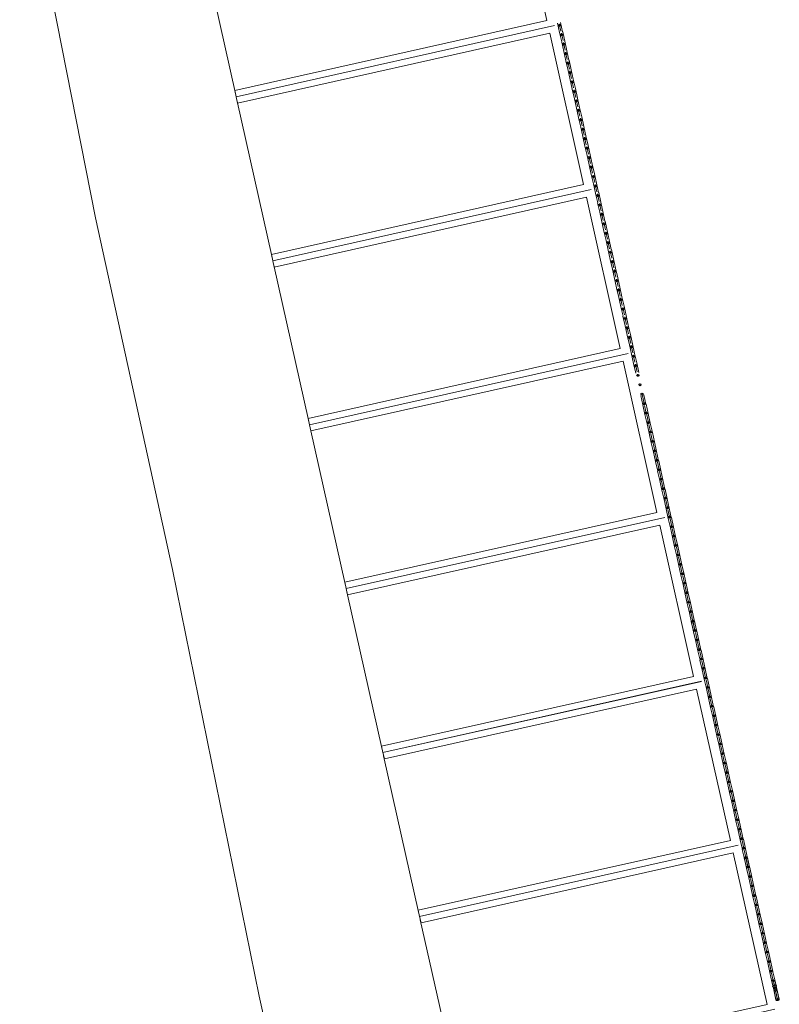
# Model space of a CAD drawing. Extents: x -197 to -16, y -136 to 16.
# Drawn here: x -190 to -178, y -122 to -107 of the extents above; entities that cross this region are included whole.
import ezdxf

# ---------------------------------------------------------------- set-up
doc = ezdxf.new("R2010")
doc.units = 0
for name, color, linetype, lineweight in [('210515-TJBA_JEFS_BASE_PL_PE_01-01_R00$0$Curtain Wall Mullions', 7, 'Continuous', 9), ('210515-TJBA_JEFS_BASE_PL_PE_01-01_R00$0$Curtain Wall Mullions-1', 7, 'Continuous', 25), ('210515-TJBA_JEFS_BASE_PL_PE_01-01_R00$0$FUT-ESQUADRIA VISTA', 7, 'Continuous', 9), ('210515-TJBA_JEFS_BASE_PL_PE_01-01_R00$0$FUT-ESTACIONAMENTO', 7, 'Continuous', 9), ('210515-TJBA_JEFS_BASE_PL_PE_01-01_R00$0$FUT-PISO VISTO', 7, 'Continuous', 9), ('210515-TJBA_JEFS_BASE_PL_PE_01-01_R00$0$Listra', 7, 'Continuous', 9)]:
    doc.layers.add(name, color=color, linetype=linetype, lineweight=lineweight)

# ---------------------------------------------------------------- blocks, each defined once
blk = doc.blocks.new('210515-TJBA_JEFS_BASE_PL_PE_01-01_R00$0$Montante circular - 25 mm Raio-639355-IMPLANTAÇÃO')
at = {"layer": '210515-TJBA_JEFS_BASE_PL_PE_01-01_R00$0$Curtain Wall Mullions'}
for p, q in [((-190.352, -114.362), (-190.32, -114.508)), ((-190.325, -114.371), (-190.299, -114.488)), ((-190.271, -114.497), (-190.304, -114.351))]:
    blk.add_line(p, q, dxfattribs=at)
blk = doc.blocks.new('210515-TJBA_JEFS_BASE_PL_PE_01-01_R00$0$Montante circular - 25 mm Raio-V56-IMPLANTAÇÃO')
at = {"layer": '210515-TJBA_JEFS_BASE_PL_PE_01-01_R00$0$FUT-ESQUADRIA VISTA'}
for p, q in [((-179.378, -141.099), (-179.345, -141.246)), ((-179.296, -141.235), (-179.329, -141.088)), ((-179.324, -141.226), (-179.35, -141.109))]:
    blk.add_line(p, q, dxfattribs=at)
blk = doc.blocks.new('210515-TJBA_JEFS_BASE_PL_PE_01-01_R00$0$Montante circular - 25 mm Raio-V57-IMPLANTAÇÃO')
at = {"layer": '210515-TJBA_JEFS_BASE_PL_PE_01-01_R00$0$FUT-ESQUADRIA VISTA'}
for p, q in [((-178.559, -144.759), (-178.526, -144.905)), ((-178.477, -144.894), (-178.51, -144.748)), ((-178.505, -144.884), (-178.531, -144.768))]:
    blk.add_line(p, q, dxfattribs=at)
blk = doc.blocks.new('210515-TJBA_JEFS_BASE_PL_PE_01-01_R00$0$Montante circular - 25 mm Raio-2153259-IMPLANTAÇÃO')
at = {"layer": '210515-TJBA_JEFS_BASE_PL_PE_01-01_R00$0$Curtain Wall Mullions'}
for p, q in [((-178.133, -146.662), (-178.108, -146.774)), ((-178.095, -146.72), (-178.106, -146.671)), ((-178.059, -146.763), (-178.084, -146.651))]:
    blk.add_line(p, q, dxfattribs=at)
blk = doc.blocks.new('210515-TJBA_JEFS_BASE_PL_PE_01-01_R00$0$Montante circular - 25 mm Raio-1848599-IMPLANTAÇÃO')
at = {"layer": '210515-TJBA_JEFS_BASE_PL_PE_01-01_R00$0$Curtain Wall Mullions-1'}
for start, end in [(0, 180), (180, 360)]:
    blk.add_arc((-0.025, 0), 0.025, start, end, dxfattribs=at)
blk = doc.blocks.new('210515-TJBA_JEFS_BASE_PL_PE_01-01_R00$0$Montante circular - 15 mm Raio-1848595-IMPLANTAÇÃO')
at = {"layer": '210515-TJBA_JEFS_BASE_PL_PE_01-01_R00$0$Curtain Wall Mullions-1'}
for start, end in [(0, 180), (180, 360)]:
    blk.add_arc((0, 0), 0.015, start, end, dxfattribs=at)
blk = doc.blocks.new('210515-TJBA_JEFS_BASE_PL_PE_01-01_R00$0$Montante circular - 25 mm Raio-2153260-IMPLANTAÇÃO')
at = {"layer": '210515-TJBA_JEFS_BASE_PL_PE_01-01_R00$0$Curtain Wall Mullions'}
for p, q in [((-178.108, -146.774), (-178.068, -146.954)), ((-178.047, -146.934), (-178.073, -146.817)), ((-178.019, -146.944), (-178.059, -146.763))]:
    blk.add_line(p, q, dxfattribs=at)
blk = doc.blocks.new('210515-TJBA_JEFS_BASE_PL_PE_01-01_R00$0$Montante circular - 25 mm Raio-1848600-IMPLANTAÇÃO')
at = {"layer": '210515-TJBA_JEFS_BASE_PL_PE_01-01_R00$0$Curtain Wall Mullions-1'}
for start, end in [(360, 180), (180, 360)]:
    blk.add_arc((-0.025, 0), 0.025, start, end, dxfattribs=at)
blk = doc.blocks.new('210515-TJBA_JEFS_BASE_PL_PE_01-01_R00$0$Est_ Vaga de estacionamento Sem faixa pne - Vaga padrão _2_50x5_00_m-741433-IMPLANTAÇÃO')
at = {"layer": '210515-TJBA_JEFS_BASE_PL_PE_01-01_R00$0$Listra'}
for p, q in [((-0.05, -5), (-0.05, 0.05)), ((2.55, 0.05), (2.55, -5)), ((0.05, -0.05), (2.45, -0.05)), ((0.05, -5), (0.05, -0.05)), ((2.45, -0.05), (2.45, -5)), ((0.05, -5), (-0.05, -5)), ((0, -5), (2.5, -5)), ((2.55, -5), (2.45, -5))]:
    blk.add_line(p, q, dxfattribs=at)

msp = doc.modelspace()

# ---------------------------------------------------------------- linework, layer by layer
at = {"layer": '210515-TJBA_JEFS_BASE_PL_PE_01-01_R00$0$FUT-PISO VISTO'}
for p, q in [((-189.772, -103.96), (-188.6, -109.907)), ((-188.6, -109.907), (-187.408, -115.346)), ((-187.408, -115.346), (-186.066, -121.948)), ((-186.066, -121.948), (-183.798, -132.324))]:
    msp.add_line(p, q, dxfattribs=at)

# ---------------------------------------------------------------- block references
at = {"layer": '210515-TJBA_JEFS_BASE_PL_PE_01-01_R00$0$FUT-ESQUADRIA VISTA'}
for name, p, rotation in [('210515-TJBA_JEFS_BASE_PL_PE_01-01_R00$0$Montante circular - 25 mm Raio-639355-IMPLANTAÇÃO', (-371.721, -221.388), 180), ('210515-TJBA_JEFS_BASE_PL_PE_01-01_R00$0$Montante circular - 25 mm Raio-639355-IMPLANTAÇÃO', (-371.688, -221.534), 180), ('210515-TJBA_JEFS_BASE_PL_PE_01-01_R00$0$Montante circular - 25 mm Raio-639355-IMPLANTAÇÃO', (-371.655, -221.681), 180), ('210515-TJBA_JEFS_BASE_PL_PE_01-01_R00$0$Montante circular - 25 mm Raio-639355-IMPLANTAÇÃO', (-371.623, -221.827), 180), ('210515-TJBA_JEFS_BASE_PL_PE_01-01_R00$0$Montante circular - 25 mm Raio-639355-IMPLANTAÇÃO', (-371.59, -221.974), 180), ('210515-TJBA_JEFS_BASE_PL_PE_01-01_R00$0$Montante circular - 25 mm Raio-639355-IMPLANTAÇÃO', (-371.557, -222.12), 180), ('210515-TJBA_JEFS_BASE_PL_PE_01-01_R00$0$Montante circular - 25 mm Raio-639355-IMPLANTAÇÃO', (-371.524, -222.266), 180), ('210515-TJBA_JEFS_BASE_PL_PE_01-01_R00$0$Montante circular - 25 mm Raio-639355-IMPLANTAÇÃO', (-371.492, -222.413), 180), ('210515-TJBA_JEFS_BASE_PL_PE_01-01_R00$0$Montante circular - 25 mm Raio-639355-IMPLANTAÇÃO', (-371.459, -222.559), 180), ('210515-TJBA_JEFS_BASE_PL_PE_01-01_R00$0$Montante circular - 25 mm Raio-639355-IMPLANTAÇÃO', (-371.426, -222.705), 180), ('210515-TJBA_JEFS_BASE_PL_PE_01-01_R00$0$Montante circular - 25 mm Raio-639355-IMPLANTAÇÃO', (-371.393, -222.852), 180), ('210515-TJBA_JEFS_BASE_PL_PE_01-01_R00$0$Montante circular - 25 mm Raio-639355-IMPLANTAÇÃO', (-371.361, -222.998), 180), ('210515-TJBA_JEFS_BASE_PL_PE_01-01_R00$0$Montante circular - 25 mm Raio-639355-IMPLANTAÇÃO', (-371.328, -223.145), 180), ('210515-TJBA_JEFS_BASE_PL_PE_01-01_R00$0$Montante circular - 25 mm Raio-639355-IMPLANTAÇÃO', (-371.295, -223.291), 180), ('210515-TJBA_JEFS_BASE_PL_PE_01-01_R00$0$Montante circular - 25 mm Raio-639355-IMPLANTAÇÃO', (-371.262, -223.437), 180), ('210515-TJBA_JEFS_BASE_PL_PE_01-01_R00$0$Montante circular - 25 mm Raio-639355-IMPLANTAÇÃO', (-371.23, -223.584), 180), ('210515-TJBA_JEFS_BASE_PL_PE_01-01_R00$0$Montante circular - 25 mm Raio-639355-IMPLANTAÇÃO', (-371.197, -223.73), 180), ('210515-TJBA_JEFS_BASE_PL_PE_01-01_R00$0$Montante circular - 25 mm Raio-639355-IMPLANTAÇÃO', (-371.164, -223.876), 180), ('210515-TJBA_JEFS_BASE_PL_PE_01-01_R00$0$Montante circular - 25 mm Raio-639355-IMPLANTAÇÃO', (-371.131, -224.023), 180), ('210515-TJBA_JEFS_BASE_PL_PE_01-01_R00$0$Montante circular - 25 mm Raio-639355-IMPLANTAÇÃO', (-371.099, -224.169), 180), ('210515-TJBA_JEFS_BASE_PL_PE_01-01_R00$0$Montante circular - 25 mm Raio-639355-IMPLANTAÇÃO', (-371.066, -224.316), 180), ('210515-TJBA_JEFS_BASE_PL_PE_01-01_R00$0$Montante circular - 25 mm Raio-639355-IMPLANTAÇÃO', (-371.033, -224.462), 180), ('210515-TJBA_JEFS_BASE_PL_PE_01-01_R00$0$Montante circular - 25 mm Raio-639355-IMPLANTAÇÃO', (-371, -224.608), 180), ('210515-TJBA_JEFS_BASE_PL_PE_01-01_R00$0$Montante circular - 25 mm Raio-639355-IMPLANTAÇÃO', (-370.968, -224.755), 180), ('210515-TJBA_JEFS_BASE_PL_PE_01-01_R00$0$Montante circular - 25 mm Raio-639355-IMPLANTAÇÃO', (-370.935, -224.901), 180), ('210515-TJBA_JEFS_BASE_PL_PE_01-01_R00$0$Montante circular - 25 mm Raio-639355-IMPLANTAÇÃO', (-370.902, -225.048), 180), ('210515-TJBA_JEFS_BASE_PL_PE_01-01_R00$0$Montante circular - 25 mm Raio-639355-IMPLANTAÇÃO', (-370.869, -225.194), 180), ('210515-TJBA_JEFS_BASE_PL_PE_01-01_R00$0$Montante circular - 25 mm Raio-639355-IMPLANTAÇÃO', (-370.837, -225.34), 180), ('210515-TJBA_JEFS_BASE_PL_PE_01-01_R00$0$Montante circular - 25 mm Raio-639355-IMPLANTAÇÃO', (-370.804, -225.487), 180), ('210515-TJBA_JEFS_BASE_PL_PE_01-01_R00$0$Montante circular - 25 mm Raio-639355-IMPLANTAÇÃO', (-370.771, -225.633), 180), ('210515-TJBA_JEFS_BASE_PL_PE_01-01_R00$0$Montante circular - 25 mm Raio-639355-IMPLANTAÇÃO', (-370.738, -225.779), 180), ('210515-TJBA_JEFS_BASE_PL_PE_01-01_R00$0$Montante circular - 25 mm Raio-639355-IMPLANTAÇÃO', (-370.706, -225.926), 180), ('210515-TJBA_JEFS_BASE_PL_PE_01-01_R00$0$Montante circular - 25 mm Raio-639355-IMPLANTAÇÃO', (-370.673, -226.072), 180), ('210515-TJBA_JEFS_BASE_PL_PE_01-01_R00$0$Montante circular - 25 mm Raio-639355-IMPLANTAÇÃO', (-370.64, -226.219), 180), ('210515-TJBA_JEFS_BASE_PL_PE_01-01_R00$0$Montante circular - 25 mm Raio-639355-IMPLANTAÇÃO', (-370.607, -226.365), 180), ('210515-TJBA_JEFS_BASE_PL_PE_01-01_R00$0$Montante circular - 25 mm Raio-639355-IMPLANTAÇÃO', (-370.575, -226.511), 180), ('210515-TJBA_JEFS_BASE_PL_PE_01-01_R00$0$Montante circular - 25 mm Raio-639355-IMPLANTAÇÃO', (-370.542, -226.658), 180), ('210515-TJBA_JEFS_BASE_PL_PE_01-01_R00$0$Montante circular - 25 mm Raio-639355-IMPLANTAÇÃO', (-370.432, -227.15), 180), ('210515-TJBA_JEFS_BASE_PL_PE_01-01_R00$0$Montante circular - 25 mm Raio-639355-IMPLANTAÇÃO', (-370.399, -227.297), 180), ('210515-TJBA_JEFS_BASE_PL_PE_01-01_R00$0$Montante circular - 25 mm Raio-639355-IMPLANTAÇÃO', (-370.366, -227.443), 180), ('210515-TJBA_JEFS_BASE_PL_PE_01-01_R00$0$Montante circular - 25 mm Raio-639355-IMPLANTAÇÃO', (-370.333, -227.59), 180), ('210515-TJBA_JEFS_BASE_PL_PE_01-01_R00$0$Montante circular - 25 mm Raio-639355-IMPLANTAÇÃO', (-370.301, -227.736), 180), ('210515-TJBA_JEFS_BASE_PL_PE_01-01_R00$0$Montante circular - 25 mm Raio-639355-IMPLANTAÇÃO', (-370.268, -227.882), 180), ('210515-TJBA_JEFS_BASE_PL_PE_01-01_R00$0$Montante circular - 25 mm Raio-639355-IMPLANTAÇÃO', (-370.235, -228.029), 180), ('210515-TJBA_JEFS_BASE_PL_PE_01-01_R00$0$Montante circular - 25 mm Raio-639355-IMPLANTAÇÃO', (-370.202, -228.175), 180), ('210515-TJBA_JEFS_BASE_PL_PE_01-01_R00$0$Montante circular - 25 mm Raio-639355-IMPLANTAÇÃO', (-370.17, -228.321), 180), ('210515-TJBA_JEFS_BASE_PL_PE_01-01_R00$0$Montante circular - 25 mm Raio-639355-IMPLANTAÇÃO', (-370.137, -228.468), 180), ('210515-TJBA_JEFS_BASE_PL_PE_01-01_R00$0$Montante circular - 25 mm Raio-639355-IMPLANTAÇÃO', (-370.104, -228.614), 180), ('210515-TJBA_JEFS_BASE_PL_PE_01-01_R00$0$Montante circular - 25 mm Raio-639355-IMPLANTAÇÃO', (-370.071, -228.761), 180), ('210515-TJBA_JEFS_BASE_PL_PE_01-01_R00$0$Montante circular - 25 mm Raio-639355-IMPLANTAÇÃO', (-370.039, -228.907), 180), ('210515-TJBA_JEFS_BASE_PL_PE_01-01_R00$0$Montante circular - 25 mm Raio-639355-IMPLANTAÇÃO', (-370.006, -229.053), 180), ('210515-TJBA_JEFS_BASE_PL_PE_01-01_R00$0$Montante circular - 25 mm Raio-639355-IMPLANTAÇÃO', (-369.973, -229.2), 180), ('210515-TJBA_JEFS_BASE_PL_PE_01-01_R00$0$Montante circular - 25 mm Raio-639355-IMPLANTAÇÃO', (-369.94, -229.346), 180), ('210515-TJBA_JEFS_BASE_PL_PE_01-01_R00$0$Montante circular - 25 mm Raio-639355-IMPLANTAÇÃO', (-369.908, -229.492), 180), ('210515-TJBA_JEFS_BASE_PL_PE_01-01_R00$0$Montante circular - 25 mm Raio-639355-IMPLANTAÇÃO', (-369.875, -229.639), 180), ('210515-TJBA_JEFS_BASE_PL_PE_01-01_R00$0$Montante circular - 25 mm Raio-639355-IMPLANTAÇÃO', (-369.842, -229.785), 180), ('210515-TJBA_JEFS_BASE_PL_PE_01-01_R00$0$Montante circular - 25 mm Raio-639355-IMPLANTAÇÃO', (-369.809, -229.932), 180), ('210515-TJBA_JEFS_BASE_PL_PE_01-01_R00$0$Montante circular - 25 mm Raio-639355-IMPLANTAÇÃO', (-369.777, -230.078), 180), ('210515-TJBA_JEFS_BASE_PL_PE_01-01_R00$0$Montante circular - 25 mm Raio-639355-IMPLANTAÇÃO', (-369.744, -230.224), 180), ('210515-TJBA_JEFS_BASE_PL_PE_01-01_R00$0$Montante circular - 25 mm Raio-639355-IMPLANTAÇÃO', (-369.711, -230.371), 180), ('210515-TJBA_JEFS_BASE_PL_PE_01-01_R00$0$Montante circular - 25 mm Raio-639355-IMPLANTAÇÃO', (-369.678, -230.517), 180), ('210515-TJBA_JEFS_BASE_PL_PE_01-01_R00$0$Montante circular - 25 mm Raio-639355-IMPLANTAÇÃO', (-369.646, -230.664), 180), ('210515-TJBA_JEFS_BASE_PL_PE_01-01_R00$0$Montante circular - 25 mm Raio-639355-IMPLANTAÇÃO', (-369.613, -230.81), 180), ('210515-TJBA_JEFS_BASE_PL_PE_01-01_R00$0$Montante circular - 25 mm Raio-639355-IMPLANTAÇÃO', (-369.58, -230.956), 180), ('210515-TJBA_JEFS_BASE_PL_PE_01-01_R00$0$Montante circular - 25 mm Raio-639355-IMPLANTAÇÃO', (-369.547, -231.103), 180), ('210515-TJBA_JEFS_BASE_PL_PE_01-01_R00$0$Montante circular - 25 mm Raio-639355-IMPLANTAÇÃO', (-369.515, -231.249), 180), ('210515-TJBA_JEFS_BASE_PL_PE_01-01_R00$0$Montante circular - 25 mm Raio-639355-IMPLANTAÇÃO', (-369.482, -231.395), 180), ('210515-TJBA_JEFS_BASE_PL_PE_01-01_R00$0$Montante circular - 25 mm Raio-639355-IMPLANTAÇÃO', (-369.449, -231.542), 180), ('210515-TJBA_JEFS_BASE_PL_PE_01-01_R00$0$Montante circular - 25 mm Raio-639355-IMPLANTAÇÃO', (-369.416, -231.688), 180), ('210515-TJBA_JEFS_BASE_PL_PE_01-01_R00$0$Montante circular - 25 mm Raio-639355-IMPLANTAÇÃO', (-369.384, -231.835), 180), ('210515-TJBA_JEFS_BASE_PL_PE_01-01_R00$0$Montante circular - 25 mm Raio-639355-IMPLANTAÇÃO', (-369.351, -231.981), 180), ('210515-TJBA_JEFS_BASE_PL_PE_01-01_R00$0$Montante circular - 25 mm Raio-639355-IMPLANTAÇÃO', (-369.318, -232.127), 180), ('210515-TJBA_JEFS_BASE_PL_PE_01-01_R00$0$Montante circular - 25 mm Raio-639355-IMPLANTAÇÃO', (-369.285, -232.274), 180), ('210515-TJBA_JEFS_BASE_PL_PE_01-01_R00$0$Montante circular - 25 mm Raio-639355-IMPLANTAÇÃO', (-369.253, -232.42), 180), ('210515-TJBA_JEFS_BASE_PL_PE_01-01_R00$0$Montante circular - 25 mm Raio-639355-IMPLANTAÇÃO', (-369.22, -232.567), 180), ('210515-TJBA_JEFS_BASE_PL_PE_01-01_R00$0$Montante circular - 25 mm Raio-639355-IMPLANTAÇÃO', (-369.187, -232.713), 180), ('210515-TJBA_JEFS_BASE_PL_PE_01-01_R00$0$Montante circular - 25 mm Raio-639355-IMPLANTAÇÃO', (-369.154, -232.859), 180), ('210515-TJBA_JEFS_BASE_PL_PE_01-01_R00$0$Montante circular - 25 mm Raio-639355-IMPLANTAÇÃO', (-369.122, -233.006), 180), ('210515-TJBA_JEFS_BASE_PL_PE_01-01_R00$0$Montante circular - 25 mm Raio-639355-IMPLANTAÇÃO', (-369.089, -233.152), 180), ('210515-TJBA_JEFS_BASE_PL_PE_01-01_R00$0$Montante circular - 25 mm Raio-639355-IMPLANTAÇÃO', (-369.056, -233.298), 180), ('210515-TJBA_JEFS_BASE_PL_PE_01-01_R00$0$Montante circular - 25 mm Raio-639355-IMPLANTAÇÃO', (-369.023, -233.445), 180), ('210515-TJBA_JEFS_BASE_PL_PE_01-01_R00$0$Montante circular - 25 mm Raio-639355-IMPLANTAÇÃO', (-368.991, -233.591), 180), ('210515-TJBA_JEFS_BASE_PL_PE_01-01_R00$0$Montante circular - 25 mm Raio-639355-IMPLANTAÇÃO', (-368.958, -233.738), 180), ('210515-TJBA_JEFS_BASE_PL_PE_01-01_R00$0$Montante circular - 25 mm Raio-639355-IMPLANTAÇÃO', (-368.925, -233.884), 180), ('210515-TJBA_JEFS_BASE_PL_PE_01-01_R00$0$Montante circular - 25 mm Raio-639355-IMPLANTAÇÃO', (-368.892, -234.03), 180), ('210515-TJBA_JEFS_BASE_PL_PE_01-01_R00$0$Montante circular - 25 mm Raio-639355-IMPLANTAÇÃO', (-368.86, -234.177), 180), ('210515-TJBA_JEFS_BASE_PL_PE_01-01_R00$0$Montante circular - 25 mm Raio-639355-IMPLANTAÇÃO', (-368.827, -234.323), 180), ('210515-TJBA_JEFS_BASE_PL_PE_01-01_R00$0$Montante circular - 25 mm Raio-639355-IMPLANTAÇÃO', (-368.794, -234.469), 180), ('210515-TJBA_JEFS_BASE_PL_PE_01-01_R00$0$Montante circular - 25 mm Raio-639355-IMPLANTAÇÃO', (-368.761, -234.616), 180), ('210515-TJBA_JEFS_BASE_PL_PE_01-01_R00$0$Montante circular - 25 mm Raio-639355-IMPLANTAÇÃO', (-368.729, -234.762), 180), ('210515-TJBA_JEFS_BASE_PL_PE_01-01_R00$0$Montante circular - 25 mm Raio-639355-IMPLANTAÇÃO', (-368.696, -234.909), 180), ('210515-TJBA_JEFS_BASE_PL_PE_01-01_R00$0$Montante circular - 25 mm Raio-639355-IMPLANTAÇÃO', (-368.663, -235.055), 180), ('210515-TJBA_JEFS_BASE_PL_PE_01-01_R00$0$Montante circular - 25 mm Raio-639355-IMPLANTAÇÃO', (-368.63, -235.201), 180), ('210515-TJBA_JEFS_BASE_PL_PE_01-01_R00$0$Montante circular - 25 mm Raio-639355-IMPLANTAÇÃO', (-368.598, -235.348), 180), ('210515-TJBA_JEFS_BASE_PL_PE_01-01_R00$0$Montante circular - 25 mm Raio-639355-IMPLANTAÇÃO', (-368.565, -235.494), 180), ('210515-TJBA_JEFS_BASE_PL_PE_01-01_R00$0$Montante circular - 25 mm Raio-639355-IMPLANTAÇÃO', (-368.532, -235.641), 180), ('210515-TJBA_JEFS_BASE_PL_PE_01-01_R00$0$Montante circular - 25 mm Raio-639355-IMPLANTAÇÃO', (-368.499, -235.787), 180), ('210515-TJBA_JEFS_BASE_PL_PE_01-01_R00$0$Montante circular - 25 mm Raio-639355-IMPLANTAÇÃO', (-368.467, -235.933), 180), ('210515-TJBA_JEFS_BASE_PL_PE_01-01_R00$0$Montante circular - 25 mm Raio-639355-IMPLANTAÇÃO', (-368.434, -236.08), 180), ('210515-TJBA_JEFS_BASE_PL_PE_01-01_R00$0$Montante circular - 25 mm Raio-639355-IMPLANTAÇÃO', (-368.401, -236.226), 180), ('210515-TJBA_JEFS_BASE_PL_PE_01-01_R00$0$Montante circular - 25 mm Raio-1848600-IMPLANTAÇÃO', (-178.084, -121.822), 102.6107544723184), ('210515-TJBA_JEFS_BASE_PL_PE_01-01_R00$0$Montante circular - 25 mm Raio-639355-IMPLANTAÇÃO', (-368.368, -236.372), 180)]:
    msp.add_blockref(name, p, dxfattribs=dict(at, rotation=rotation))
at = {"layer": '210515-TJBA_JEFS_BASE_PL_PE_01-01_R00$0$FUT-ESQUADRIA VISTA', "extrusion": (0, 0, -1)}
for name, p, rotation in [('210515-TJBA_JEFS_BASE_PL_PE_01-01_R00$0$Montante circular - 15 mm Raio-1848595-IMPLANTAÇÃO', (181.417, -106.926), 257.3892455276813), ('210515-TJBA_JEFS_BASE_PL_PE_01-01_R00$0$Montante circular - 15 mm Raio-1848595-IMPLANTAÇÃO', (181.384, -107.072), 257.3892455276813), ('210515-TJBA_JEFS_BASE_PL_PE_01-01_R00$0$Montante circular - 15 mm Raio-1848595-IMPLANTAÇÃO', (181.351, -107.218), 257.3892455276813), ('210515-TJBA_JEFS_BASE_PL_PE_01-01_R00$0$Montante circular - 15 mm Raio-1848595-IMPLANTAÇÃO', (181.318, -107.365), 257.3892455276813), ('210515-TJBA_JEFS_BASE_PL_PE_01-01_R00$0$Montante circular - 15 mm Raio-1848595-IMPLANTAÇÃO', (181.286, -107.511), 257.3892455276813), ('210515-TJBA_JEFS_BASE_PL_PE_01-01_R00$0$Montante circular - 15 mm Raio-1848595-IMPLANTAÇÃO', (181.253, -107.657), 257.3892455276813), ('210515-TJBA_JEFS_BASE_PL_PE_01-01_R00$0$Montante circular - 15 mm Raio-1848595-IMPLANTAÇÃO', (181.22, -107.804), 257.3892455276813), ('210515-TJBA_JEFS_BASE_PL_PE_01-01_R00$0$Montante circular - 15 mm Raio-1848595-IMPLANTAÇÃO', (181.187, -107.95), 257.3892455276813), ('210515-TJBA_JEFS_BASE_PL_PE_01-01_R00$0$Montante circular - 15 mm Raio-1848595-IMPLANTAÇÃO', (181.155, -108.097), 257.3892455276813), ('210515-TJBA_JEFS_BASE_PL_PE_01-01_R00$0$Montante circular - 15 mm Raio-1848595-IMPLANTAÇÃO', (181.122, -108.243), 257.3892455276813), ('210515-TJBA_JEFS_BASE_PL_PE_01-01_R00$0$Montante circular - 15 mm Raio-1848595-IMPLANTAÇÃO', (181.089, -108.389), 257.3892455276813), ('210515-TJBA_JEFS_BASE_PL_PE_01-01_R00$0$Montante circular - 15 mm Raio-1848595-IMPLANTAÇÃO', (181.056, -108.536), 257.3892455276813), ('210515-TJBA_JEFS_BASE_PL_PE_01-01_R00$0$Montante circular - 15 mm Raio-1848595-IMPLANTAÇÃO', (181.024, -108.682), 257.3892455276813), ('210515-TJBA_JEFS_BASE_PL_PE_01-01_R00$0$Montante circular - 15 mm Raio-1848595-IMPLANTAÇÃO', (180.991, -108.828), 257.3892455276813), ('210515-TJBA_JEFS_BASE_PL_PE_01-01_R00$0$Montante circular - 15 mm Raio-1848595-IMPLANTAÇÃO', (180.958, -108.975), 257.3892455276813), ('210515-TJBA_JEFS_BASE_PL_PE_01-01_R00$0$Montante circular - 15 mm Raio-1848595-IMPLANTAÇÃO', (180.925, -109.121), 257.3892455276813), ('210515-TJBA_JEFS_BASE_PL_PE_01-01_R00$0$Montante circular - 15 mm Raio-1848595-IMPLANTAÇÃO', (180.893, -109.268), 257.3892455276813), ('210515-TJBA_JEFS_BASE_PL_PE_01-01_R00$0$Montante circular - 15 mm Raio-1848595-IMPLANTAÇÃO', (180.86, -109.414), 257.3892455276813), ('210515-TJBA_JEFS_BASE_PL_PE_01-01_R00$0$Montante circular - 15 mm Raio-1848595-IMPLANTAÇÃO', (180.827, -109.56), 257.3892455276813), ('210515-TJBA_JEFS_BASE_PL_PE_01-01_R00$0$Montante circular - 15 mm Raio-1848595-IMPLANTAÇÃO', (180.794, -109.707), 257.3892455276813), ('210515-TJBA_JEFS_BASE_PL_PE_01-01_R00$0$Montante circular - 15 mm Raio-1848595-IMPLANTAÇÃO', (180.762, -109.853), 257.3892455276813), ('210515-TJBA_JEFS_BASE_PL_PE_01-01_R00$0$Montante circular - 15 mm Raio-1848595-IMPLANTAÇÃO', (180.729, -110), 257.3892455276813), ('210515-TJBA_JEFS_BASE_PL_PE_01-01_R00$0$Montante circular - 15 mm Raio-1848595-IMPLANTAÇÃO', (180.696, -110.146), 257.3892455276813), ('210515-TJBA_JEFS_BASE_PL_PE_01-01_R00$0$Montante circular - 15 mm Raio-1848595-IMPLANTAÇÃO', (180.663, -110.292), 257.3892455276813), ('210515-TJBA_JEFS_BASE_PL_PE_01-01_R00$0$Montante circular - 15 mm Raio-1848595-IMPLANTAÇÃO', (180.631, -110.439), 257.3892455276813), ('210515-TJBA_JEFS_BASE_PL_PE_01-01_R00$0$Montante circular - 15 mm Raio-1848595-IMPLANTAÇÃO', (180.598, -110.585), 257.3892455276813), ('210515-TJBA_JEFS_BASE_PL_PE_01-01_R00$0$Montante circular - 15 mm Raio-1848595-IMPLANTAÇÃO', (180.565, -110.731), 257.3892455276813), ('210515-TJBA_JEFS_BASE_PL_PE_01-01_R00$0$Montante circular - 15 mm Raio-1848595-IMPLANTAÇÃO', (180.532, -110.878), 257.3892455276813), ('210515-TJBA_JEFS_BASE_PL_PE_01-01_R00$0$Montante circular - 15 mm Raio-1848595-IMPLANTAÇÃO', (180.5, -111.024), 257.3892455276813), ('210515-TJBA_JEFS_BASE_PL_PE_01-01_R00$0$Montante circular - 15 mm Raio-1848595-IMPLANTAÇÃO', (180.467, -111.171), 257.3892455276813), ('210515-TJBA_JEFS_BASE_PL_PE_01-01_R00$0$Montante circular - 15 mm Raio-1848595-IMPLANTAÇÃO', (180.434, -111.317), 257.3892455276813), ('210515-TJBA_JEFS_BASE_PL_PE_01-01_R00$0$Montante circular - 15 mm Raio-1848595-IMPLANTAÇÃO', (180.401, -111.463), 257.3892455276813), ('210515-TJBA_JEFS_BASE_PL_PE_01-01_R00$0$Montante circular - 15 mm Raio-1848595-IMPLANTAÇÃO', (180.369, -111.61), 257.3892455276813), ('210515-TJBA_JEFS_BASE_PL_PE_01-01_R00$0$Montante circular - 15 mm Raio-1848595-IMPLANTAÇÃO', (180.336, -111.756), 257.3892455276813), ('210515-TJBA_JEFS_BASE_PL_PE_01-01_R00$0$Montante circular - 15 mm Raio-1848595-IMPLANTAÇÃO', (180.303, -111.902), 257.3892455276813), ('210515-TJBA_JEFS_BASE_PL_PE_01-01_R00$0$Montante circular - 15 mm Raio-1848595-IMPLANTAÇÃO', (180.27, -112.049), 257.3892455276813), ('210515-TJBA_JEFS_BASE_PL_PE_01-01_R00$0$Montante circular - 15 mm Raio-1848595-IMPLANTAÇÃO', (180.238, -112.195), 257.3892455276813), ('210515-TJBA_JEFS_BASE_PL_PE_01-01_R00$0$Montante circular - 15 mm Raio-1848595-IMPLANTAÇÃO', (180.205, -112.342), 257.3892455276813), ('210515-TJBA_JEFS_BASE_PL_PE_01-01_R00$0$Montante circular - 15 mm Raio-1848595-IMPLANTAÇÃO', (180.172, -112.488), 257.3892455276813), ('210515-TJBA_JEFS_BASE_PL_PE_01-01_R00$0$Montante circular - 15 mm Raio-1848595-IMPLANTAÇÃO', (180.139, -112.634), 257.3892455276813), ('210515-TJBA_JEFS_BASE_PL_PE_01-01_R00$0$Montante circular - 15 mm Raio-1848595-IMPLANTAÇÃO', (180.107, -112.781), 257.3892455276813), ('210515-TJBA_JEFS_BASE_PL_PE_01-01_R00$0$Montante circular - 15 mm Raio-1848595-IMPLANTAÇÃO', (180.074, -112.927), 257.3892455276813), ('210515-TJBA_JEFS_BASE_PL_PE_01-01_R00$0$Montante circular - 15 mm Raio-1848595-IMPLANTAÇÃO', (180.041, -113.074), 257.3892455276813), ('210515-TJBA_JEFS_BASE_PL_PE_01-01_R00$0$Montante circular - 15 mm Raio-1848595-IMPLANTAÇÃO', (180.008, -113.22), 257.3892455276813), ('210515-TJBA_JEFS_BASE_PL_PE_01-01_R00$0$Montante circular - 15 mm Raio-1848595-IMPLANTAÇÃO', (179.976, -113.366), 257.3892455276813), ('210515-TJBA_JEFS_BASE_PL_PE_01-01_R00$0$Montante circular - 15 mm Raio-1848595-IMPLANTAÇÃO', (179.943, -113.513), 257.3892455276813), ('210515-TJBA_JEFS_BASE_PL_PE_01-01_R00$0$Montante circular - 15 mm Raio-1848595-IMPLANTAÇÃO', (179.91, -113.659), 257.3892455276813), ('210515-TJBA_JEFS_BASE_PL_PE_01-01_R00$0$Montante circular - 15 mm Raio-1848595-IMPLANTAÇÃO', (179.877, -113.805), 257.3892455276813), ('210515-TJBA_JEFS_BASE_PL_PE_01-01_R00$0$Montante circular - 15 mm Raio-1848595-IMPLANTAÇÃO', (179.845, -113.952), 257.3892455276813), ('210515-TJBA_JEFS_BASE_PL_PE_01-01_R00$0$Montante circular - 15 mm Raio-1848595-IMPLANTAÇÃO', (179.812, -114.098), 257.3892455276813), ('210515-TJBA_JEFS_BASE_PL_PE_01-01_R00$0$Montante circular - 15 mm Raio-1848595-IMPLANTAÇÃO', (179.779, -114.245), 257.3892455276813), ('210515-TJBA_JEFS_BASE_PL_PE_01-01_R00$0$Montante circular - 15 mm Raio-1848595-IMPLANTAÇÃO', (179.746, -114.391), 257.3892455276813), ('210515-TJBA_JEFS_BASE_PL_PE_01-01_R00$0$Montante circular - 15 mm Raio-1848595-IMPLANTAÇÃO', (179.714, -114.537), 257.3892455276813), ('210515-TJBA_JEFS_BASE_PL_PE_01-01_R00$0$Montante circular - 15 mm Raio-1848595-IMPLANTAÇÃO', (179.681, -114.684), 257.3892455276813), ('210515-TJBA_JEFS_BASE_PL_PE_01-01_R00$0$Montante circular - 15 mm Raio-1848595-IMPLANTAÇÃO', (179.648, -114.83), 257.3892455276813), ('210515-TJBA_JEFS_BASE_PL_PE_01-01_R00$0$Montante circular - 15 mm Raio-1848595-IMPLANTAÇÃO', (179.615, -114.976), 257.3892455276813), ('210515-TJBA_JEFS_BASE_PL_PE_01-01_R00$0$Montante circular - 15 mm Raio-1848595-IMPLANTAÇÃO', (179.583, -115.123), 257.3892455276813), ('210515-TJBA_JEFS_BASE_PL_PE_01-01_R00$0$Montante circular - 15 mm Raio-1848595-IMPLANTAÇÃO', (179.55, -115.269), 257.3892455276813), ('210515-TJBA_JEFS_BASE_PL_PE_01-01_R00$0$Montante circular - 15 mm Raio-1848595-IMPLANTAÇÃO', (179.517, -115.416), 257.3892455276813), ('210515-TJBA_JEFS_BASE_PL_PE_01-01_R00$0$Montante circular - 15 mm Raio-1848595-IMPLANTAÇÃO', (179.484, -115.562), 257.3892455276813), ('210515-TJBA_JEFS_BASE_PL_PE_01-01_R00$0$Montante circular - 15 mm Raio-1848595-IMPLANTAÇÃO', (179.452, -115.708), 257.3892455276813), ('210515-TJBA_JEFS_BASE_PL_PE_01-01_R00$0$Montante circular - 15 mm Raio-1848595-IMPLANTAÇÃO', (179.419, -115.855), 257.3892455276813), ('210515-TJBA_JEFS_BASE_PL_PE_01-01_R00$0$Montante circular - 15 mm Raio-1848595-IMPLANTAÇÃO', (179.386, -116.001), 257.3892455276813), ('210515-TJBA_JEFS_BASE_PL_PE_01-01_R00$0$Montante circular - 15 mm Raio-1848595-IMPLANTAÇÃO', (179.353, -116.148), 257.3892455276813), ('210515-TJBA_JEFS_BASE_PL_PE_01-01_R00$0$Montante circular - 15 mm Raio-1848595-IMPLANTAÇÃO', (179.321, -116.294), 257.3892455276813), ('210515-TJBA_JEFS_BASE_PL_PE_01-01_R00$0$Montante circular - 15 mm Raio-1848595-IMPLANTAÇÃO', (179.288, -116.44), 257.3892455276813), ('210515-TJBA_JEFS_BASE_PL_PE_01-01_R00$0$Montante circular - 15 mm Raio-1848595-IMPLANTAÇÃO', (179.255, -116.587), 257.3892455276813), ('210515-TJBA_JEFS_BASE_PL_PE_01-01_R00$0$Montante circular - 15 mm Raio-1848595-IMPLANTAÇÃO', (179.222, -116.733), 257.3892455276813), ('210515-TJBA_JEFS_BASE_PL_PE_01-01_R00$0$Montante circular - 15 mm Raio-1848595-IMPLANTAÇÃO', (179.19, -116.879), 257.3892455276813), ('210515-TJBA_JEFS_BASE_PL_PE_01-01_R00$0$Montante circular - 15 mm Raio-1848595-IMPLANTAÇÃO', (179.157, -117.026), 257.3892455276813), ('210515-TJBA_JEFS_BASE_PL_PE_01-01_R00$0$Montante circular - 15 mm Raio-1848595-IMPLANTAÇÃO', (179.124, -117.172), 257.3892455276813), ('210515-TJBA_JEFS_BASE_PL_PE_01-01_R00$0$Montante circular - 15 mm Raio-1848595-IMPLANTAÇÃO', (179.091, -117.319), 257.3892455276813), ('210515-TJBA_JEFS_BASE_PL_PE_01-01_R00$0$Montante circular - 15 mm Raio-1848595-IMPLANTAÇÃO', (179.059, -117.465), 257.3892455276813), ('210515-TJBA_JEFS_BASE_PL_PE_01-01_R00$0$Montante circular - 15 mm Raio-1848595-IMPLANTAÇÃO', (179.026, -117.611), 257.3892455276813), ('210515-TJBA_JEFS_BASE_PL_PE_01-01_R00$0$Montante circular - 15 mm Raio-1848595-IMPLANTAÇÃO', (178.993, -117.758), 257.3892455276813), ('210515-TJBA_JEFS_BASE_PL_PE_01-01_R00$0$Montante circular - 15 mm Raio-1848595-IMPLANTAÇÃO', (178.96, -117.904), 257.3892455276813), ('210515-TJBA_JEFS_BASE_PL_PE_01-01_R00$0$Montante circular - 15 mm Raio-1848595-IMPLANTAÇÃO', (178.928, -118.05), 257.3892455276813), ('210515-TJBA_JEFS_BASE_PL_PE_01-01_R00$0$Montante circular - 15 mm Raio-1848595-IMPLANTAÇÃO', (178.895, -118.197), 257.3892455276813), ('210515-TJBA_JEFS_BASE_PL_PE_01-01_R00$0$Montante circular - 15 mm Raio-1848595-IMPLANTAÇÃO', (178.862, -118.343), 257.3892455276813), ('210515-TJBA_JEFS_BASE_PL_PE_01-01_R00$0$Montante circular - 15 mm Raio-1848595-IMPLANTAÇÃO', (178.829, -118.49), 257.3892455276813), ('210515-TJBA_JEFS_BASE_PL_PE_01-01_R00$0$Montante circular - 15 mm Raio-1848595-IMPLANTAÇÃO', (178.797, -118.636), 257.3892455276813), ('210515-TJBA_JEFS_BASE_PL_PE_01-01_R00$0$Montante circular - 15 mm Raio-1848595-IMPLANTAÇÃO', (178.764, -118.782), 257.3892455276813), ('210515-TJBA_JEFS_BASE_PL_PE_01-01_R00$0$Montante circular - 15 mm Raio-1848595-IMPLANTAÇÃO', (178.731, -118.929), 257.3892455276813), ('210515-TJBA_JEFS_BASE_PL_PE_01-01_R00$0$Montante circular - 15 mm Raio-1848595-IMPLANTAÇÃO', (178.698, -119.075), 257.3892455276813), ('210515-TJBA_JEFS_BASE_PL_PE_01-01_R00$0$Montante circular - 15 mm Raio-1848595-IMPLANTAÇÃO', (178.666, -119.222), 257.3892455276813), ('210515-TJBA_JEFS_BASE_PL_PE_01-01_R00$0$Montante circular - 15 mm Raio-1848595-IMPLANTAÇÃO', (178.633, -119.368), 257.3892455276813), ('210515-TJBA_JEFS_BASE_PL_PE_01-01_R00$0$Montante circular - 15 mm Raio-1848595-IMPLANTAÇÃO', (178.6, -119.514), 257.3892455276813), ('210515-TJBA_JEFS_BASE_PL_PE_01-01_R00$0$Montante circular - 15 mm Raio-1848595-IMPLANTAÇÃO', (178.567, -119.661), 257.3892455276813), ('210515-TJBA_JEFS_BASE_PL_PE_01-01_R00$0$Montante circular - 15 mm Raio-1848595-IMPLANTAÇÃO', (178.535, -119.807), 257.3892455276813), ('210515-TJBA_JEFS_BASE_PL_PE_01-01_R00$0$Montante circular - 15 mm Raio-1848595-IMPLANTAÇÃO', (178.502, -119.953), 257.3892455276813), ('210515-TJBA_JEFS_BASE_PL_PE_01-01_R00$0$Montante circular - 15 mm Raio-1848595-IMPLANTAÇÃO', (178.469, -120.1), 257.3892455276813), ('210515-TJBA_JEFS_BASE_PL_PE_01-01_R00$0$Montante circular - 15 mm Raio-1848595-IMPLANTAÇÃO', (178.436, -120.246), 257.3892455276813), ('210515-TJBA_JEFS_BASE_PL_PE_01-01_R00$0$Montante circular - 15 mm Raio-1848595-IMPLANTAÇÃO', (178.404, -120.393), 257.3892455276813), ('210515-TJBA_JEFS_BASE_PL_PE_01-01_R00$0$Montante circular - 15 mm Raio-1848595-IMPLANTAÇÃO', (178.371, -120.539), 257.3892455276813), ('210515-TJBA_JEFS_BASE_PL_PE_01-01_R00$0$Montante circular - 15 mm Raio-1848595-IMPLANTAÇÃO', (178.338, -120.685), 257.3892455276813), ('210515-TJBA_JEFS_BASE_PL_PE_01-01_R00$0$Montante circular - 15 mm Raio-1848595-IMPLANTAÇÃO', (178.305, -120.832), 257.3892455276813), ('210515-TJBA_JEFS_BASE_PL_PE_01-01_R00$0$Montante circular - 15 mm Raio-1848595-IMPLANTAÇÃO', (178.273, -120.978), 257.3892455276813), ('210515-TJBA_JEFS_BASE_PL_PE_01-01_R00$0$Montante circular - 15 mm Raio-1848595-IMPLANTAÇÃO', (178.24, -121.124), 257.3892455276813), ('210515-TJBA_JEFS_BASE_PL_PE_01-01_R00$0$Montante circular - 15 mm Raio-1848595-IMPLANTAÇÃO', (178.207, -121.271), 257.3892455276813), ('210515-TJBA_JEFS_BASE_PL_PE_01-01_R00$0$Montante circular - 15 mm Raio-1848595-IMPLANTAÇÃO', (178.174, -121.417), 257.3892455276813), ('210515-TJBA_JEFS_BASE_PL_PE_01-01_R00$0$Montante circular - 15 mm Raio-1848595-IMPLANTAÇÃO', (178.142, -121.564), 257.3892455276813), ('210515-TJBA_JEFS_BASE_PL_PE_01-01_R00$0$Montante circular - 15 mm Raio-1848595-IMPLANTAÇÃO', (178.109, -121.71), 257.3892455276813), ('210515-TJBA_JEFS_BASE_PL_PE_01-01_R00$0$Montante circular - 25 mm Raio-1848599-IMPLANTAÇÃO', (178.084, -121.822), 257.3892455276813), ('210515-TJBA_JEFS_BASE_PL_PE_01-01_R00$0$Montante circular - 15 mm Raio-1848595-IMPLANTAÇÃO', (178.043, -122.003), 257.3892455276816)]:
    msp.add_blockref(name, p, dxfattribs=dict(at, rotation=rotation))
at = {"layer": '210515-TJBA_JEFS_BASE_PL_PE_01-01_R00$0$FUT-ESQUADRIA VISTA'}
for name in ['210515-TJBA_JEFS_BASE_PL_PE_01-01_R00$0$Montante circular - 25 mm Raio-V56-IMPLANTAÇÃO', '210515-TJBA_JEFS_BASE_PL_PE_01-01_R00$0$Montante circular - 25 mm Raio-V57-IMPLANTAÇÃO', '210515-TJBA_JEFS_BASE_PL_PE_01-01_R00$0$Montante circular - 25 mm Raio-2153259-IMPLANTAÇÃO', '210515-TJBA_JEFS_BASE_PL_PE_01-01_R00$0$Montante circular - 25 mm Raio-2153260-IMPLANTAÇÃO']:
    msp.add_blockref(name, (0, 24.946), dxfattribs=at)
at = {"layer": '210515-TJBA_JEFS_BASE_PL_PE_01-01_R00$0$FUT-ESTACIONAMENTO', "rotation": 282.6107544723185}
for p in [(-182.098, -104.451), (-181.531, -106.989), (-180.963, -109.526), (-180.395, -112.063), (-179.828, -114.6), (-179.26, -117.138), (-178.692, -119.675)]:
    msp.add_blockref('210515-TJBA_JEFS_BASE_PL_PE_01-01_R00$0$Est_ Vaga de estacionamento Sem faixa pne - Vaga padrão _2_50x5_00_m-741433-IMPLANTAÇÃO', p, dxfattribs=at)

doc.saveas('drawing.dxf')
